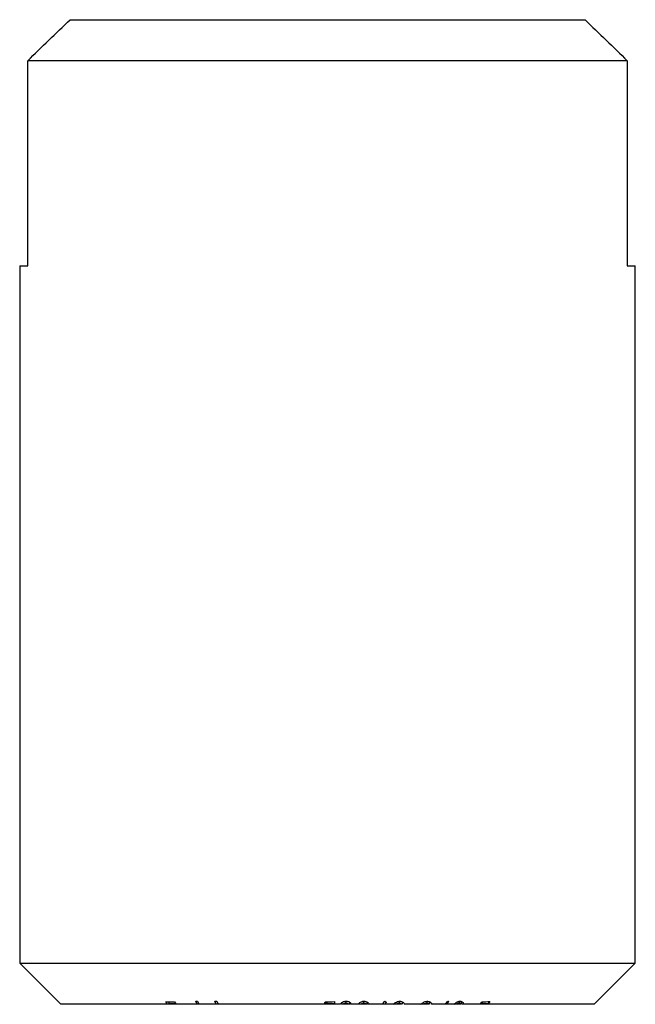
# Model space of a CAD drawing. Units: millimetres. Extents: x 1 to 58.4, y 1 to 41.
# Drawn here: x 21.5 to 29, y 17.1 to 29.1 of the extents above; entities that cross this region are included whole.
import ezdxf

# ---------------------------------------------------------------- set-up
doc = ezdxf.new("R2010")
doc.units = ezdxf.units.MM
doc.header["$LTSCALE"] = 0.2

msp = doc.modelspace()

# ---------------------------------------------------------------- linework, layer by layer
at = {"color": 7, "linetype": 'Continuous', "lineweight": 25}
for p, q in [((22.093, 29.113), (28.367, 29.113)), ((28.882, 28.613), (21.577, 28.613)), ((21.577, 26.113), (21.577, 28.613)), ((28.882, 28.613), (28.882, 26.113)), ((21.48, 26.113), (21.48, 17.613)), ((21.48, 26.113), (21.577, 26.113)), ((28.882, 26.113), (28.98, 26.113)), ((28.98, 17.613), (28.98, 26.113)), ((21.48, 17.613), (21.98, 17.113)), ((21.48, 17.613), (28.98, 17.613)), ((28.48, 17.113), (28.98, 17.613)), ((23.278, 17.113), (21.98, 17.113)), ((23.278, 17.113), (23.26, 17.144)), ((23.299, 17.113), (23.278, 17.113)), ((23.296, 17.144), (23.296, 17.118)), ((23.296, 17.118), (23.299, 17.113)), ((23.642, 17.113), (23.299, 17.113)), ((23.366, 17.144), (23.381, 17.119)), ((23.642, 17.113), (23.624, 17.151)), ((23.664, 17.113), (23.642, 17.113)), ((23.646, 17.151), (23.664, 17.113)), ((23.874, 17.113), (23.664, 17.113)), ((23.874, 17.113), (23.858, 17.151)), ((23.896, 17.113), (23.874, 17.113)), ((23.88, 17.151), (23.896, 17.113)), ((25.194, 17.113), (23.896, 17.113)), ((25.194, 17.113), (25.2, 17.145)), ((25.207, 17.145), (25.207, 17.113)), ((25.219, 17.113), (25.207, 17.113)), ((25.22, 17.12), (25.219, 17.113)), ((25.384, 17.113), (25.219, 17.113)), ((25.22, 17.145), (25.22, 17.12)), ((25.314, 17.146), (25.314, 17.12)), ((25.314, 17.146), (25.314, 17.12)), ((25.401, 17.132), (25.401, 17.113)), ((25.401, 17.131), (25.401, 17.113)), ((25.49, 17.113), (25.417, 17.113)), ((25.454, 17.152), (25.454, 17.126)), ((25.502, 17.113), (25.502, 17.138)), ((25.603, 17.113), (25.522, 17.113)), ((25.615, 17.113), (25.603, 17.113)), ((25.615, 17.126), (25.615, 17.113)), ((25.703, 17.113), (25.636, 17.113)), ((25.67, 17.151), (25.67, 17.126)), ((25.713, 17.113), (25.713, 17.14)), ((25.896, 17.113), (25.736, 17.113)), ((25.926, 17.113), (25.896, 17.113)), ((26.031, 17.113), (25.926, 17.113)), ((26.132, 17.113), (26.065, 17.113)), ((26.102, 17.15), (26.102, 17.125)), ((26.121, 17.113), (26.116, 17.113)), ((26.142, 17.113), (26.142, 17.142)), ((26.368, 17.113), (26.165, 17.113)), ((26.468, 17.113), (26.399, 17.113)), ((26.438, 17.149), (26.438, 17.125)), ((26.475, 17.113), (26.475, 17.145)), ((26.495, 17.126), (26.495, 17.113)), ((26.659, 17.113), (26.5, 17.113)), ((26.687, 17.113), (26.659, 17.113)), ((26.703, 17.151), (26.687, 17.113)), ((26.768, 17.113), (26.687, 17.113)), ((26.797, 17.113), (26.779, 17.113)), ((26.858, 17.113), (26.797, 17.113)), ((26.834, 17.15), (26.834, 17.126)), ((26.861, 17.113), (26.861, 17.149)), ((27.089, 17.113), (26.886, 17.113)), ((27.089, 17.113), (27.113, 17.145)), ((27.11, 17.113), (27.089, 17.113)), ((27.115, 17.12), (27.11, 17.113)), ((28.48, 17.113), (27.11, 17.113)), ((27.115, 17.145), (27.115, 17.12)), ((27.206, 17.146), (27.191, 17.121)), ((27.191, 17.146), (27.191, 17.121))]:
    msp.add_line(p, q, dxfattribs=at)
for points in [[(21.577, 28.613), (21.749, 28.78), (21.921, 28.947), (22.093, 29.113)], [(28.367, 29.113), (28.539, 28.947), (28.711, 28.78), (28.882, 28.613)], [(23.26, 17.144), (23.295, 17.143), (23.331, 17.143), (23.366, 17.144)], [(23.381, 17.119), (23.353, 17.118), (23.325, 17.117), (23.296, 17.118)], [(23.624, 17.151), (23.631, 17.151), (23.638, 17.151), (23.646, 17.151)], [(23.858, 17.151), (23.865, 17.151), (23.872, 17.151), (23.88, 17.151)], [(25.2, 17.145), (25.238, 17.144), (25.276, 17.145), (25.314, 17.146)], [(25.314, 17.12), (25.283, 17.12), (25.252, 17.119), (25.22, 17.12)], [(25.896, 17.113), (25.907, 17.126), (25.918, 17.139), (25.929, 17.152)], [(25.947, 17.138), (25.94, 17.13), (25.933, 17.121), (25.926, 17.113)], [(25.929, 17.152), (25.935, 17.147), (25.941, 17.143), (25.947, 17.138)], [(26.659, 17.113), (26.672, 17.126), (26.685, 17.138), (26.699, 17.151)], [(26.699, 17.151), (26.7, 17.151), (26.702, 17.151), (26.703, 17.151)], [(27.113, 17.145), (27.144, 17.145), (27.175, 17.145), (27.206, 17.146)], [(27.191, 17.121), (27.166, 17.12), (27.14, 17.12), (27.115, 17.12)]]:
    msp.add_open_spline(points, degree=3, dxfattribs=at)
for points, knots in [([(23.868, 17.113), (23.864, 17.113), (23.852, 17.113), (23.839, 17.113), (23.831, 17.113)], [0, 0, 0, 0, 0.303879, 1, 1, 1, 1]), ([(23.935, 17.113), (23.929, 17.113), (23.922, 17.113), (23.909, 17.113), (23.907, 17.113)], [0, 0, 0, 0, 0.816932, 1, 1, 1, 1]), ([(25.202, 17.113), (25.201, 17.113), (25.198, 17.113), (25.196, 17.113), (25.194, 17.113)], [0, 0, 0, 0, 0.244334, 1, 1, 1, 1]), ([(25.384, 17.113), (25.389, 17.121), (25.395, 17.128), (25.404, 17.134), (25.41, 17.139), (25.417, 17.143), (25.424, 17.146), (25.431, 17.148), (25.438, 17.15), (25.445, 17.151), (25.449, 17.152), (25.453, 17.152), (25.457, 17.152)], [0, 0, 0, 0, 0.00003530179, 0.00003530179, 0.00003530179, 0.00006095559, 0.00006095559, 0.00006095559, 0.00008192619, 0.00008192619, 0.00008192619, 0.00009430391, 0.00009430391, 0.00009430391, 0.00009430391]), ([(25.417, 17.113), (25.416, 17.113), (25.414, 17.113), (25.411, 17.113), (25.408, 17.113), (25.406, 17.113), (25.404, 17.113), (25.402, 17.113), (25.401, 17.113), (25.401, 17.113), (25.401, 17.113)], [0.5381304, 0.5381304, 0.5381304, 0.5381304, 0.59194, 0.6528433, 0.7121355, 0.7694939, 0.8263019, 0.8832684, 0.9407165, 1, 1, 1, 1]), ([(25.454, 17.126), (25.449, 17.126), (25.443, 17.126), (25.438, 17.124), (25.433, 17.123), (25.429, 17.121), (25.425, 17.119), (25.422, 17.117), (25.419, 17.115), (25.417, 17.113)], [0, 0, 0, 0, 0.00001574825, 0.00001574825, 0.00001574825, 0.00003162095, 0.00003162095, 0.00003162095, 0.00004224975, 0.00004224975, 0.00004224975, 0.00004224975]), ([(25.448, 17.113), (25.438, 17.113), (25.428, 17.113), (25.42, 17.113), (25.42, 17.113)], [0, 0, 0, 0, 0.966524, 1, 1, 1, 1]), ([(25.486, 17.113), (25.486, 17.113), (25.481, 17.113), (25.468, 17.113), (25.454, 17.113), (25.448, 17.113)], [0, 0, 0, 0, 0.068984, 0.534331, 1, 1, 1, 1]), ([(25.49, 17.113), (25.488, 17.116), (25.485, 17.118), (25.481, 17.12), (25.477, 17.123), (25.473, 17.124), (25.468, 17.125), (25.464, 17.126), (25.459, 17.126), (25.454, 17.126)], [0, 0, 0, 0, 0.00001444659, 0.00001444659, 0.00001444659, 0.00002902098, 0.00002902098, 0.00002902098, 0.00004351895, 0.00004351895, 0.00004351895, 0.00004351895]), ([(25.457, 17.152), (25.465, 17.152), (25.472, 17.151), (25.479, 17.149), (25.486, 17.147), (25.492, 17.144), (25.498, 17.141), (25.504, 17.137), (25.508, 17.133), (25.512, 17.128), (25.517, 17.124), (25.52, 17.118), (25.522, 17.113)], [0, 0, 0, 0, 0.00002256531, 0.00002256531, 0.00002256531, 0.00004514114, 0.00004514114, 0.00004514114, 0.00006858205, 0.00006858205, 0.00006858205, 0.00009281473, 0.00009281473, 0.00009281473, 0.00009281473]), ([(25.501, 17.113), (25.501, 17.113), (25.5, 17.113), (25.494, 17.113), (25.49, 17.113)], [0, 0, 0, 0, 0.515216, 1, 1, 1, 1]), ([(25.52, 17.113), (25.518, 17.113), (25.515, 17.113), (25.51, 17.113), (25.508, 17.113)], [0, 0, 0, 0, 0.725789, 1, 1, 1, 1]), ([(25.603, 17.113), (25.608, 17.121), (25.615, 17.128), (25.623, 17.134), (25.629, 17.139), (25.635, 17.142), (25.642, 17.145), (25.648, 17.147), (25.654, 17.149), (25.661, 17.15), (25.665, 17.151), (25.669, 17.151), (25.674, 17.151)], [0, 0, 0, 0, 0.00003530347, 0.00003530347, 0.00003530347, 0.00005829244, 0.00005829244, 0.00005829244, 0.00007756085, 0.00007756085, 0.00007756085, 0.00009052029, 0.00009052029, 0.00009052029, 0.00009052029]), ([(25.636, 17.113), (25.635, 17.113), (25.633, 17.113), (25.63, 17.113), (25.627, 17.113), (25.624, 17.113), (25.621, 17.113), (25.618, 17.113), (25.616, 17.113), (25.615, 17.113)], [0.5118411, 0.5118411, 0.5118411, 0.5118411, 0.5617576, 0.6245262, 0.6910334, 0.7616024, 0.8360689, 0.9161638, 1, 1, 1, 1]), ([(25.67, 17.126), (25.666, 17.125), (25.661, 17.125), (25.656, 17.124), (25.652, 17.123), (25.648, 17.121), (25.644, 17.119), (25.641, 17.117), (25.638, 17.115), (25.636, 17.113)], [0, 0, 0, 0, 0.00001405878, 0.00001405878, 0.00001405878, 0.00002820866, 0.00002820866, 0.00002820866, 0.00003851926, 0.00003851926, 0.00003851926, 0.00003851926]), ([(25.703, 17.113), (25.7, 17.116), (25.696, 17.119), (25.692, 17.121), (25.688, 17.123), (25.684, 17.124), (25.68, 17.125), (25.677, 17.125), (25.674, 17.126), (25.67, 17.126)], [0, 0, 0, 0, 0.00001732617, 0.00001732617, 0.00001732617, 0.00003063205, 0.00003063205, 0.00003063205, 0.00004012602, 0.00004012602, 0.00004012602, 0.00004012602]), ([(25.674, 17.151), (25.682, 17.151), (25.689, 17.15), (25.696, 17.148), (25.703, 17.146), (25.709, 17.143), (25.715, 17.139), (25.72, 17.136), (25.725, 17.131), (25.729, 17.127), (25.732, 17.122), (25.734, 17.118), (25.736, 17.113)], [0, 0, 0, 0, 0.00002343081, 0.00002343081, 0.00002343081, 0.00004688492, 0.00004688492, 0.00004688492, 0.00007086833, 0.00007086833, 0.00007086833, 0.00009202412, 0.00009202412, 0.00009202412, 0.00009202412]), ([(25.712, 17.113), (25.712, 17.113), (25.712, 17.113), (25.706, 17.113), (25.703, 17.113)], [0, 0, 0, 0, 0.4755138, 1, 1, 1, 1]), ([(25.732, 17.113), (25.73, 17.113), (25.726, 17.113), (25.721, 17.113), (25.72, 17.113)], [0, 0, 0, 0, 0.775278, 1, 1, 1, 1]), ([(26.031, 17.113), (26.038, 17.121), (26.047, 17.129), (26.057, 17.135), (26.064, 17.14), (26.072, 17.143), (26.081, 17.146), (26.088, 17.149), (26.096, 17.15), (26.104, 17.151), (26.106, 17.151), (26.108, 17.151), (26.109, 17.151)], [0, 0, 0, 0, 0.00003771948, 0.00003771948, 0.00003771948, 0.00006425012, 0.00006425012, 0.00006425012, 0.00008760577, 0.00008760577, 0.00008760577, 0.00009335657, 0.00009335657, 0.00009335657, 0.00009335657]), ([(26.065, 17.113), (26.065, 17.113), (26.063, 17.113), (26.06, 17.113), (26.055, 17.113), (26.05, 17.113), (26.047, 17.113), (26.043, 17.113), (26.04, 17.113), (26.037, 17.113), (26.035, 17.113), (26.034, 17.113), (26.034, 17.113)], [0.4351954, 0.4351954, 0.4351954, 0.4351954, 0.4355084, 0.5004722, 0.5651688, 0.6277998, 0.6895533, 0.7501283, 0.8110804, 0.8725558, 0.9351482, 1, 1, 1, 1]), ([(26.102, 17.125), (26.097, 17.125), (26.092, 17.125), (26.087, 17.123), (26.082, 17.122), (26.077, 17.12), (26.073, 17.118), (26.07, 17.117), (26.067, 17.115), (26.065, 17.113)], [0, 0, 0, 0, 0.00001504077, 0.00001504077, 0.00001504077, 0.0000301139, 0.0000301139, 0.0000301139, 0.0000399944, 0.0000399944, 0.0000399944, 0.0000399944]), ([(26.132, 17.113), (26.129, 17.116), (26.126, 17.119), (26.122, 17.121), (26.118, 17.123), (26.114, 17.124), (26.108, 17.125), (26.106, 17.125), (26.104, 17.125), (26.102, 17.125)], [0, 0, 0, 0, 0.0000164571, 0.0000164571, 0.0000164571, 0.00003307432, 0.00003307432, 0.00003307432, 0.0000403158, 0.0000403158, 0.0000403158, 0.0000403158]), ([(26.109, 17.151), (26.117, 17.151), (26.124, 17.15), (26.131, 17.148), (26.137, 17.146), (26.143, 17.143), (26.147, 17.139), (26.152, 17.136), (26.156, 17.132), (26.159, 17.127), (26.162, 17.123), (26.164, 17.118), (26.165, 17.113)], [0, 0, 0, 0, 0.00002319243, 0.00002319243, 0.00002319243, 0.00004640937, 0.00004640937, 0.00004640937, 0.00007014278, 0.00007014278, 0.00007014278, 0.00009203112, 0.00009203112, 0.00009203112, 0.00009203112]), ([(26.399, 17.113), (26.399, 17.113), (26.397, 17.113), (26.393, 17.113), (26.388, 17.113), (26.383, 17.113), (26.378, 17.113), (26.374, 17.113), (26.369, 17.113), (26.365, 17.113), (26.362, 17.113), (26.359, 17.113), (26.358, 17.113)], [0.4053082, 0.4053082, 0.4053082, 0.4053082, 0.4123554, 0.4718516, 0.5322484, 0.5929465, 0.6545393, 0.7179531, 0.7841696, 0.8525626, 0.9243693, 1, 1, 1, 1]), ([(26.368, 17.113), (26.377, 17.122), (26.387, 17.13), (26.398, 17.136), (26.405, 17.14), (26.412, 17.143), (26.42, 17.146), (26.428, 17.148), (26.436, 17.15), (26.444, 17.15), (26.445, 17.15), (26.447, 17.15), (26.449, 17.15)], [0, 0, 0, 0, 0.00004014445, 0.00004014445, 0.00004014445, 0.00006409079, 0.00006409079, 0.00006409079, 0.00008822347, 0.00008822347, 0.00008822347, 0.000093903, 0.000093903, 0.000093903, 0.000093903]), ([(26.438, 17.125), (26.433, 17.125), (26.428, 17.125), (26.422, 17.123), (26.417, 17.122), (26.411, 17.12), (26.406, 17.117), (26.404, 17.116), (26.402, 17.115), (26.399, 17.113)], [0, 0, 0, 0, 0.00001692406, 0.00001692406, 0.00001692406, 0.0000339413, 0.0000339413, 0.0000339413, 0.00004187416, 0.00004187416, 0.00004187416, 0.00004187416]), ([(26.468, 17.113), (26.465, 17.116), (26.462, 17.119), (26.459, 17.121), (26.455, 17.123), (26.45, 17.124), (26.445, 17.125), (26.443, 17.125), (26.441, 17.125), (26.438, 17.125)], [0, 0, 0, 0, 0.00001697832, 0.00001697832, 0.00001697832, 0.0000342622, 0.0000342622, 0.0000342622, 0.0000415664, 0.0000415664, 0.0000415664, 0.0000415664]), ([(26.449, 17.15), (26.456, 17.15), (26.463, 17.149), (26.47, 17.148), (26.476, 17.146), (26.481, 17.143), (26.486, 17.139), (26.491, 17.135), (26.494, 17.129), (26.497, 17.124), (26.498, 17.12), (26.499, 17.117), (26.5, 17.113)], [0, 0, 0, 0, 0.00002375201, 0.00002375201, 0.00002375201, 0.0000477779, 0.0000477779, 0.0000477779, 0.00007657186, 0.00007657186, 0.00007657186, 0.00009309835, 0.00009309835, 0.00009309835, 0.00009309835]), ([(26.768, 17.113), (26.775, 17.12), (26.783, 17.127), (26.793, 17.133), (26.799, 17.137), (26.806, 17.141), (26.814, 17.144), (26.82, 17.147), (26.827, 17.149), (26.833, 17.15), (26.837, 17.151), (26.842, 17.151), (26.846, 17.151)], [0, 0, 0, 0, 0.00003321509, 0.00003321509, 0.00003321509, 0.00005731081, 0.00005731081, 0.00005731081, 0.00007764613, 0.00007764613, 0.00007764613, 0.00009150723, 0.00009150723, 0.00009150723, 0.00009150723]), ([(26.834, 17.126), (26.829, 17.126), (26.825, 17.125), (26.82, 17.124), (26.815, 17.122), (26.81, 17.12), (26.806, 17.118), (26.803, 17.116), (26.8, 17.115), (26.797, 17.113)], [0, 0, 0, 0, 0.00001543888, 0.00001543888, 0.00001543888, 0.00003084267, 0.00003084267, 0.00003084267, 0.00004019956, 0.00004019956, 0.00004019956, 0.00004019956]), ([(26.858, 17.113), (26.856, 17.117), (26.853, 17.12), (26.849, 17.122), (26.846, 17.124), (26.843, 17.125), (26.839, 17.126), (26.837, 17.126), (26.836, 17.126), (26.834, 17.126)], [0, 0, 0, 0, 0.00001965279, 0.00001965279, 0.00001965279, 0.00003451607, 0.00003451607, 0.00003451607, 0.00004001322, 0.00004001322, 0.00004001322, 0.00004001322]), ([(26.846, 17.151), (26.852, 17.151), (26.858, 17.15), (26.863, 17.148), (26.868, 17.147), (26.872, 17.144), (26.875, 17.141), (26.88, 17.136), (26.883, 17.131), (26.884, 17.125), (26.885, 17.121), (26.886, 17.117), (26.886, 17.113)], [0, 0, 0, 0, 0.00002156859, 0.00002156859, 0.00002156859, 0.00004305055, 0.00004305055, 0.00004305055, 0.00007262772, 0.00007262772, 0.00007262772, 0.00009187173, 0.00009187173, 0.00009187173, 0.00009187173]), ([(26.886, 17.113), (26.886, 17.113), (26.887, 17.113), (26.882, 17.113), (26.873, 17.113), (26.871, 17.113)], [0, 0, 0, 0, 0.061427, 0.772098, 1, 1, 1, 1])]:
    msp.add_open_spline(points, degree=3, knots=knots, dxfattribs=at)

doc.saveas('drawing.dxf')
